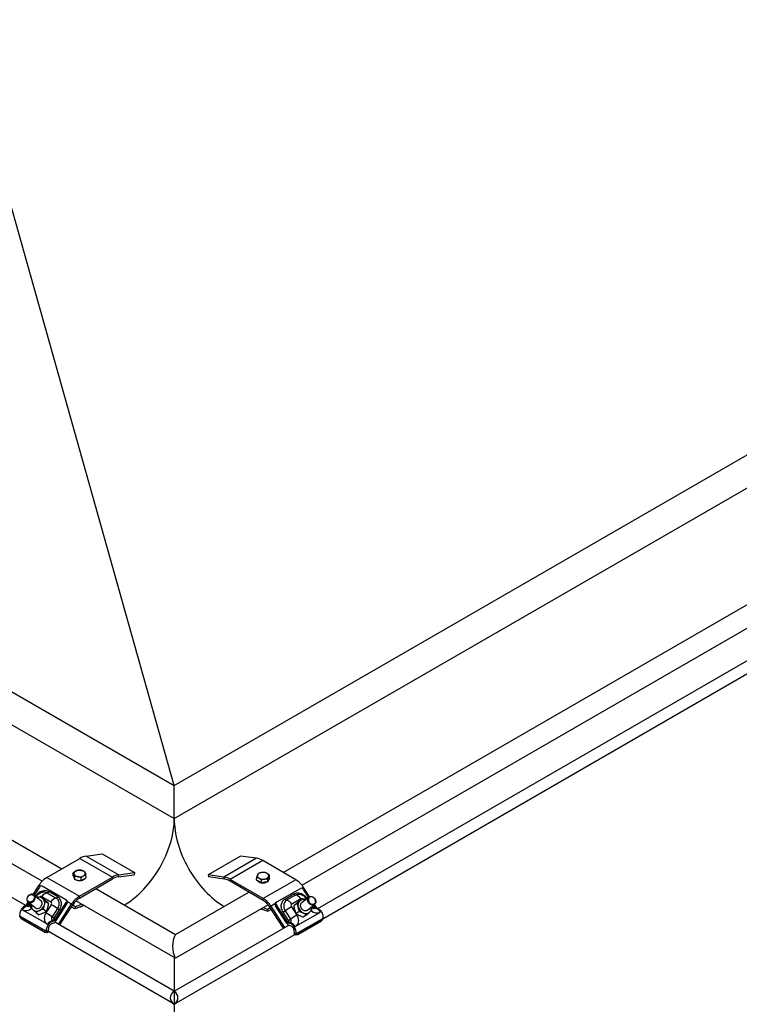
# Model space of a CAD drawing. Units: millimetres. Extents: x 60914 to 509639, y 346581 to 494675.
# Drawn here: x 167049 to 167674, y 429055 to 429911 of the extents above; entities that cross this region are included whole.
import ezdxf

# ---------------------------------------------------------------- set-up
doc = ezdxf.new("R2010")
doc.units = ezdxf.units.MM

msp = doc.modelspace()

# ---------------------------------------------------------------- linework, layer by layer
for p, q in [((167068.508, 429162.431), (166405.057, 429545.475)), ((167957.765, 429542.049), (167294.259, 429158.974)), ((167183.305, 429216.864), (167183.305, 429245.731)), ((167184.378, 429095.534), (167097.877, 429145.475)), ((167264.945, 429142.049), (167184.378, 429095.534)), ((167183.305, 429096.153), (167183.305, 429066.805)), ((167183.305, 429055.493), (167183.305, 428618.159))]:
    msp.add_line(p, q)
at = {"color": 1}
for p, q in [((167054.346, 429141.259), (166386.578, 429526.795)), ((167308.094, 429138.852), (167975.774, 429524.337)), ((167312.211, 429129.917), (167980.962, 429516.021)), ((167183.305, 429066.805), (167079.398, 429126.795)), ((167183.305, 429066.805), (167282.953, 429124.337)), ((167183.305, 429055.493), (167073.882, 429118.668)), ((167183.305, 429055.493), (167288.142, 429116.021)), ((167183.305, 429066.805), (167183.305, 429055.493))]:
    msp.add_line(p, q, dxfattribs=at)
at = {"color": 5, "linetype": 'Continuous', "lineweight": 25}
for p, q in [((167072.568, 429165.713), (167101.157, 429182.306)), ((167101.157, 429182.306), (167129.48, 429166.045)), ((167106.753, 429184.348), (167120.538, 429186.196)), ((167106.753, 429184.348), (167135.076, 429168.086)), ((167120.538, 429186.196), (167148.861, 429169.935)), ((167240.928, 429184.225), (167212.606, 429167.963)), ((167254.714, 429182.377), (167226.391, 429166.115)), ((167254.714, 429182.377), (167240.928, 429184.225)), ((167260.309, 429180.335), (167231.987, 429164.073)), ((167288.898, 429163.741), (167260.309, 429180.335)), ((167072.568, 429165.713), (167100.891, 429149.451)), ((167095.444, 429167.136), (167095.439, 429169.63)), ((167095.444, 429167.136), (167096.195, 429165.529)), ((167096.024, 429165.867), (167096.024, 429165.895)), ((167096.195, 429165.529), (167096.946, 429163.921)), ((167096.946, 429163.921), (167096.94, 429166.414)), ((167096.946, 429163.921), (167099.736, 429163.496)), ((167100.891, 429149.451), (167129.48, 429166.045)), ((167100.895, 429147.818), (167129.484, 429164.412)), ((167102.525, 429163.071), (167102.519, 429165.564)), ((167102.525, 429163.071), (167104.564, 429164.254)), ((167104.564, 429164.254), (167106.602, 429165.437)), ((167106.602, 429165.437), (167106.596, 429167.931)), ((167129.48, 429166.045), (167129.484, 429164.412)), ((167134.571, 429166.268), (167148.356, 429168.116)), ((167134.571, 429166.268), (167135.076, 429168.086)), ((167135.076, 429168.086), (167148.861, 429169.935)), ((167148.861, 429169.935), (167148.356, 429168.116)), ((167212.606, 429167.963), (167213.111, 429166.145)), ((167226.391, 429166.115), (167212.606, 429167.963)), ((167226.896, 429164.296), (167213.111, 429166.145)), ((167226.896, 429164.296), (167226.391, 429166.115)), ((167231.987, 429164.073), (167231.983, 429162.44)), ((167260.576, 429147.479), (167231.987, 429164.073)), ((167254.865, 429163.466), (167254.87, 429165.959)), ((167258.942, 429161.099), (167258.947, 429163.593)), ((167288.898, 429163.741), (167260.576, 429147.479)), ((167264.52, 429161.949), (167264.526, 429164.442)), ((167266.022, 429165.165), (167265.271, 429163.557)), ((167265.442, 429163.895), (167265.442, 429163.924)), ((167266.022, 429165.165), (167266.028, 429167.658)), ((167060.625, 429150.956), (167065.808, 429158.959)), ((167066.07, 429157.31), (167061.564, 429150.352)), ((167065.808, 429158.959), (167067.121, 429158.205)), ((167089.104, 429146.381), (167068.57, 429158.171)), ((167099.736, 429163.496), (167102.525, 429163.071)), ((167260.572, 429145.846), (167231.983, 429162.44)), ((167256.903, 429162.283), (167254.865, 429163.466)), ((167258.942, 429161.099), (167256.903, 429162.283)), ((167261.731, 429161.524), (167258.942, 429161.099)), ((167264.52, 429161.949), (167261.731, 429161.524)), ((167265.271, 429163.557), (167264.52, 429161.949)), ((167272.363, 429144.409), (167292.897, 429156.199)), ((167295.659, 429156.988), (167294.346, 429156.234)), ((167295.397, 429155.338), (167299.902, 429148.381)), ((167300.842, 429148.984), (167295.659, 429156.988)), ((167061.321, 429150.549), (167067.431, 429145.604)), ((167062.742, 429149.461), (167062.715, 429149.421)), ((167063.289, 429148.956), (167063.478, 429149.248)), ((167067.149, 429149.233), (167069.566, 429147.277)), ((167068.299, 429149.046), (167076.087, 429144.574)), ((167068.894, 429152.908), (167069.124, 429152.946)), ((167072.75, 429152.325), (167080.539, 429147.853)), ((167082.023, 429148.946), (167074.234, 429153.418)), ((167100.895, 429147.818), (167100.891, 429149.451)), ((167260.572, 429145.846), (167260.576, 429147.479)), ((167279.443, 429146.975), (167287.232, 429151.447)), ((167288.716, 429150.354), (167280.927, 429145.882)), ((167293.168, 429147.074), (167285.379, 429142.602)), ((167294.317, 429147.261), (167291.901, 429145.305)), ((167292.572, 429150.936), (167292.343, 429150.975)), ((167300.146, 429148.578), (167294.035, 429143.633)), ((167298.178, 429146.985), (167297.989, 429147.277)), ((167298.725, 429147.49), (167298.751, 429147.449)), ((167054.316, 429141.213), (167056.319, 429144.306)), ((167054.935, 429141.313), (167055.643, 429140.906)), ((167062.398, 429139.386), (167056.288, 429144.331)), ((167057.191, 429143.6), (167056.419, 429142.406)), ((167057.127, 429142), (167056.419, 429142.406)), ((167058.343, 429142.668), (167058.134, 429142.347)), ((167058.871, 429142.134), (167058.916, 429142.204)), ((167069.731, 429138.216), (167072.147, 429136.26)), ((167071.702, 429145.167), (167074.119, 429143.211)), ((167076.419, 429142.087), (167071.812, 429134.972)), ((167081.767, 429138.657), (167077.16, 429131.543)), ((167079.785, 429128.99), (167089.436, 429143.894)), ((167080.69, 429128.258), (167090.341, 429143.161)), ((167082.626, 429124.932), (167094.13, 429142.697)), ((167083.63, 429124.352), (167095.035, 429141.965)), ((167089.278, 429146.262), (167090.183, 429145.529)), ((167089.436, 429143.894), (167090.341, 429143.161)), ((167090.677, 429144.68), (167094.13, 429142.697)), ((167096.915, 429138.387), (167093.856, 429140.143)), ((167094.13, 429142.697), (167095.035, 429141.965)), ((167097.156, 429140.138), (167094.748, 429141.521)), ((167104.929, 429141.403), (167096.915, 429138.387)), ((167097.156, 429140.138), (167096.915, 429138.387)), ((167103.189, 429142.408), (167097.156, 429140.138)), ((167103.205, 429140.616), (167102.814, 429140.388)), ((167258.882, 429138.549), (167264.552, 429136.416)), ((167260.623, 429139.554), (167264.31, 429138.166)), ((167264.31, 429138.166), (167266.719, 429139.549)), ((167264.31, 429138.166), (167264.552, 429136.416)), ((167264.552, 429136.416), (167267.611, 429138.172)), ((167267.336, 429140.726), (167266.431, 429139.993)), ((167278.307, 429121.654), (167266.431, 429139.993)), ((167270.79, 429142.709), (167267.336, 429140.726)), ((167279.311, 429122.234), (167267.336, 429140.726)), ((167272.031, 429141.922), (167271.126, 429141.19)), ((167280.777, 429126.286), (167271.126, 429141.19)), ((167272.189, 429144.29), (167271.283, 429143.557)), ((167281.682, 429127.019), (167272.031, 429141.922)), ((167285.047, 429140.115), (167289.654, 429133.001)), ((167289.764, 429143.195), (167287.348, 429141.239)), ((167299.068, 429137.414), (167305.179, 429142.359)), ((167302.596, 429140.162), (167302.551, 429140.232)), ((167303.124, 429140.696), (167303.332, 429140.375)), ((167304.275, 429141.628), (167305.048, 429140.435)), ((167304.34, 429140.028), (167305.048, 429140.435)), ((167307.151, 429139.241), (167305.148, 429142.334)), ((167306.532, 429139.341), (167305.824, 429138.935)), ((167049.165, 429132.132), (167049.013, 429132.656)), ((167072.437, 429118.77), (167049.165, 429132.132)), ((167050.091, 429130.161), (167071.222, 429118.028)), ((167070.907, 429118.159), (167050.373, 429129.949)), ((167073.141, 429125.024), (167051.191, 429137.627)), ((167063.206, 429135.332), (167065.622, 429133.376)), ((167078.943, 429130.399), (167083.55, 429137.514)), ((167079.785, 429128.99), (167079.077, 429129.397)), ((167282.524, 429128.428), (167277.917, 429135.542)), ((167279.699, 429136.685), (167284.307, 429129.571)), ((167288.326, 429123.053), (167310.276, 429135.655)), ((167289.03, 429116.799), (167312.302, 429130.161)), ((167291.736, 429136.245), (167289.32, 429134.289)), ((167298.261, 429133.36), (167295.844, 429131.405)), ((167312.302, 429130.161), (167312.453, 429130.684)), ((167077.593, 429128.304), (167078.301, 429127.897)), ((167281.682, 429127.019), (167282.39, 429127.425)), ((167283.874, 429126.332), (167283.166, 429125.926)), ((167311.376, 429128.189), (167290.245, 429116.057)), ((167290.56, 429116.187), (167311.093, 429127.977)), ((167072.626, 429117.862), (167071.41, 429117.993)), ((167072.379, 429119.24), (167072.437, 429118.77)), ((167073.948, 429119.071), (167072.379, 429119.24)), ((167073.94, 429118.961), (167073.941, 429118.961)), ((167073.948, 429119.169), (167073.949, 429119.169)), ((167287.518, 429117.198), (167287.517, 429117.197)), ((167287.519, 429117.099), (167289.087, 429117.268)), ((167287.527, 429116.99), (167287.526, 429116.989)), ((167288.841, 429115.89), (167290.057, 429116.022)), ((167289.087, 429117.268), (167289.03, 429116.799))]:
    msp.add_line(p, q, dxfattribs=at)
for points in [[(167183.305, 429245.731), (166791.265, 430638.101), (168299.33, 429890.069)], [(166065.633, 429891.019), (167183.305, 429245.731), (168299.33, 429890.069)], [(166103.443, 429840.322), (167183.305, 429216.864), (168157.625, 429779.388)], [(166422.434, 429556.153), (167085.598, 429173.275)], [(167277.801, 429170.182), (167940.964, 429553.06)], [(167115.255, 429156.153), (167184.378, 429116.244)], [(167184.378, 429116.244), (167248.144, 429153.06)]]:
    msp.add_lwpolyline(points)
at = {"color": 5, "linetype": 'Continuous', "lineweight": 25, "flags": 128}
for points in [[(167056.636, 429144.092), (167057.194, 429143.85), (167057.806, 429143.731), (167058.452, 429143.737), (167059.11, 429143.87), (167059.758, 429144.125), (167060.373, 429144.492), (167060.935, 429144.96), (167061.424, 429145.512), (167061.825, 429146.13), (167062.122, 429146.792), (167062.306, 429147.477), (167062.371, 429148.16), (167062.315, 429148.819), (167062.139, 429149.43), (167061.849, 429149.974), (167061.456, 429150.432), (167060.972, 429150.788), (167060.415, 429151.03), (167059.803, 429151.149), (167059.157, 429151.143), (167058.498, 429151.01), (167057.851, 429150.755), (167057.235, 429150.388), (167056.674, 429149.92), (167056.184, 429149.368), (167055.784, 429148.75), (167055.487, 429148.088), (167055.303, 429147.403), (167055.238, 429146.72), (167055.294, 429146.061), (167055.47, 429145.45), (167055.76, 429144.906), (167056.153, 429144.448), (167056.636, 429144.092)], [(167056.681, 429144.694), (167056.234, 429145.028), (167055.877, 429145.461), (167055.624, 429145.978), (167055.484, 429146.558), (167055.464, 429147.179), (167055.562, 429147.817), (167055.777, 429148.447), (167056.1, 429149.046), (167056.518, 429149.59), (167057.014, 429150.059), (167057.571, 429150.434), (167058.167, 429150.701), (167058.779, 429150.849), (167059.382, 429150.874), (167059.955, 429150.774), (167060.475, 429150.553), (167060.922, 429150.219), (167061.279, 429149.785), (167061.532, 429149.268), (167061.672, 429148.688), (167061.693, 429148.068), (167061.594, 429147.43), (167061.379, 429146.799), (167061.056, 429146.2), (167060.639, 429145.656), (167060.142, 429145.188), (167059.585, 429144.813), (167058.989, 429144.546), (167058.377, 429144.397), (167057.774, 429144.372), (167057.201, 429144.472), (167056.681, 429144.694)], [(167074.234, 429153.418), (167073.413, 429153.813), (167072.532, 429154.089), (167071.602, 429154.244), (167070.638, 429154.274), (167069.654, 429154.18), (167068.665, 429153.962), (167067.683, 429153.624), (167066.725, 429153.171), (167065.803, 429152.609), (167064.932, 429151.947), (167064.123, 429151.194), (167063.39, 429150.361), (167062.742, 429149.461)], [(167080.539, 429147.853), (167081.244, 429147.362), (167081.852, 429146.756), (167082.352, 429146.045), (167082.734, 429145.245), (167082.989, 429144.373), (167083.113, 429143.445), (167083.103, 429142.481), (167082.959, 429141.5), (167082.684, 429140.523), (167082.284, 429139.569), (167081.767, 429138.657)], [(167083.55, 429137.514), (167084.103, 429138.469), (167084.553, 429139.464), (167084.894, 429140.485), (167085.12, 429141.518), (167085.228, 429142.547), (167085.217, 429143.557), (167085.087, 429144.533), (167084.839, 429145.461), (167084.478, 429146.328), (167084.008, 429147.121), (167083.436, 429147.828), (167082.771, 429148.44), (167082.023, 429148.946)], [(167277.917, 429135.542), (167277.364, 429136.497), (167276.913, 429137.492), (167276.573, 429138.514), (167276.347, 429139.546), (167276.238, 429140.575), (167276.25, 429141.585), (167276.38, 429142.561), (167276.628, 429143.49), (167276.989, 429144.357), (167277.459, 429145.149), (167278.03, 429145.857), (167278.695, 429146.468), (167279.443, 429146.975)], [(167287.232, 429151.447), (167288.053, 429151.841), (167288.935, 429152.118), (167289.864, 429152.272), (167290.828, 429152.302), (167291.812, 429152.208), (167292.802, 429151.99), (167293.783, 429151.652), (167294.742, 429151.199), (167295.664, 429150.637), (167296.535, 429149.975), (167297.343, 429149.222), (167298.077, 429148.39), (167298.725, 429147.49)], [(167304.83, 429142.121), (167304.273, 429141.879), (167303.661, 429141.759), (167303.015, 429141.766), (167302.356, 429141.899), (167301.709, 429142.153), (167301.093, 429142.52), (167300.531, 429142.988), (167300.042, 429143.54), (167299.642, 429144.158), (167299.345, 429144.821), (167299.161, 429145.505), (167299.096, 429146.188), (167299.152, 429146.847), (167299.328, 429147.459), (167299.617, 429148.003), (167300.011, 429148.461), (167300.494, 429148.816), (167301.052, 429149.058), (167301.664, 429149.178), (167302.31, 429149.171), (167302.968, 429149.038), (167303.616, 429148.784), (167304.231, 429148.416), (167304.793, 429147.949), (167305.282, 429147.397), (167305.682, 429146.779), (167305.98, 429146.116), (167306.164, 429145.432), (167306.229, 429144.749), (167306.173, 429144.09), (167305.997, 429143.478), (167305.707, 429142.934), (167305.314, 429142.476), (167304.83, 429142.121)], [(167304.786, 429142.722), (167305.233, 429143.056), (167305.59, 429143.49), (167305.843, 429144.006), (167305.982, 429144.586), (167306.003, 429145.207), (167305.904, 429145.845), (167305.689, 429146.476), (167305.367, 429147.075), (167304.949, 429147.619), (167304.452, 429148.087), (167303.895, 429148.462), (167303.3, 429148.729), (167302.688, 429148.878), (167302.084, 429148.903), (167301.511, 429148.802), (167300.992, 429148.581), (167300.545, 429148.247), (167300.188, 429147.814), (167299.934, 429147.297), (167299.795, 429146.717), (167299.774, 429146.096), (167299.873, 429145.458), (167300.088, 429144.828), (167300.41, 429144.229), (167300.828, 429143.685), (167301.325, 429143.216), (167301.882, 429142.841), (167302.478, 429142.574), (167303.089, 429142.425), (167303.693, 429142.401), (167304.266, 429142.501), (167304.786, 429142.722)], [(167054.935, 429141.313), (167054.323, 429141.215), (167053.685, 429140.99), (167053.036, 429140.644), (167052.39, 429140.185), (167051.764, 429139.624), (167051.171, 429138.973), (167050.626, 429138.249), (167050.141, 429137.468), (167049.729, 429136.648), (167049.398, 429135.81), (167049.156, 429134.972), (167049.009, 429134.154), (167048.961, 429133.376), (167049.013, 429132.656)], [(167058.871, 429142.134), (167058.932, 429142.156), (167058.98, 429142.152)], [(167062.398, 429139.386), (167062.455, 429139.341), (167062.971, 429139.032), (167063.554, 429138.84), (167064.183, 429138.773), (167064.837, 429138.833), (167065.493, 429139.017), (167066.13, 429139.32), (167066.726, 429139.731), (167067.26, 429140.236), (167067.714, 429140.818), (167068.072, 429141.457), (167068.323, 429142.131), (167068.458, 429142.818), (167068.473, 429143.494), (167068.366, 429144.136), (167068.142, 429144.722), (167067.807, 429145.232), (167067.431, 429145.604)], [(167280.927, 429145.882), (167280.223, 429145.391), (167279.615, 429144.784), (167279.114, 429144.073), (167278.733, 429143.274), (167278.477, 429142.401), (167278.353, 429141.473), (167278.364, 429140.509), (167278.507, 429139.528), (167278.782, 429138.551), (167279.182, 429137.597), (167279.699, 429136.685)], [(167299.068, 429137.414), (167299.012, 429137.37), (167298.495, 429137.06), (167297.913, 429136.868), (167297.284, 429136.801), (167296.63, 429136.861), (167295.973, 429137.045), (167295.336, 429137.348), (167294.741, 429137.759), (167294.207, 429138.264), (167293.753, 429138.846), (167293.394, 429139.485), (167293.143, 429140.16), (167293.008, 429140.847), (167292.994, 429141.522), (167293.101, 429142.164), (167293.325, 429142.75), (167293.659, 429143.26), (167294.035, 429143.633)], [(167302.596, 429140.163), (167302.535, 429140.184), (167302.487, 429140.18)], [(167306.532, 429139.341), (167307.143, 429139.243), (167307.781, 429139.019), (167308.431, 429138.673), (167309.076, 429138.214), (167309.703, 429137.652), (167310.296, 429137.002), (167310.841, 429136.277), (167311.325, 429135.496), (167311.738, 429134.677), (167312.069, 429133.838), (167312.311, 429133), (167312.457, 429132.183), (167312.505, 429131.404), (167312.453, 429130.684)], [(167071.812, 429134.972), (167071.295, 429134.071), (167070.883, 429133.129), (167070.584, 429132.162), (167070.403, 429131.189), (167070.343, 429130.224), (167070.405, 429129.285), (167070.588, 429128.388), (167070.889, 429127.547), (167071.303, 429126.778), (167071.822, 429126.094), (167072.438, 429125.506), (167073.141, 429125.024)], [(167289.654, 429133.001), (167290.172, 429132.099), (167290.584, 429131.157), (167290.883, 429130.191), (167291.064, 429129.217), (167291.123, 429128.253), (167291.061, 429127.314), (167290.878, 429126.416), (167290.577, 429125.576), (167290.164, 429124.807), (167289.644, 429124.123), (167289.028, 429123.534), (167288.326, 429123.053)], [(167072.379, 429119.24), (167072.328, 429119.96), (167072.376, 429120.738), (167072.522, 429121.556), (167072.764, 429122.394), (167073.095, 429123.232), (167073.507, 429124.052), (167073.992, 429124.833), (167074.537, 429125.557), (167075.13, 429126.208), (167075.756, 429126.769), (167076.402, 429127.228), (167077.051, 429127.574), (167077.689, 429127.799), (167078.301, 429127.897)], [(167289.087, 429117.268), (167289.139, 429117.988), (167289.091, 429118.767), (167288.944, 429119.584), (167288.703, 429120.422), (167288.372, 429121.261), (167287.959, 429122.08), (167287.475, 429122.861), (167286.929, 429123.586), (167286.337, 429124.236), (167285.71, 429124.798), (167285.065, 429125.257), (167284.415, 429125.603), (167283.777, 429125.827), (167283.166, 429125.926)]]:
    msp.add_lwpolyline(points, dxfattribs=at)
at = {"color": 5, "linetype": 'Continuous', "lineweight": 25}
for centre, radius, start, end in [((167109.128, 429169.15), 15.383, 98.882718, 121.209113), ((167252.338, 429167.178), 15.383, 58.790887, 81.117282), ((167083.615, 429147.893), 20.966, 121.796813, 148.14289), ((167098.055, 429165.935), 2.032, 181.908772, 228.997233), ((167098.26, 429169.124), 2.198, 110.876567, 199.595494), ((167099.992, 429170.911), 4.564, 213.573371, 266.70099), ((167101.011, 429170.685), 7.705, 242.676077, 280.006829), ((167101.019, 429164.369), 7.675, 80.363395, 117.491667), ((167101.014, 429173.921), 7.675, 260.363395, 297.491667), ((167102.041, 429167.379), 4.564, 33.573371, 86.70099), ((167101.476, 429169.376), 6.334, 280.873166, 299.178355), ((167103.773, 429169.166), 2.198, 290.876567, 19.595494), ((167103.041, 429166.681), 3.219, 298.255212, 327.307768), ((167137.451, 429152.888), 15.383, 98.882718, 121.209113), ((167136.73, 429152.451), 13.984, 98.882718, 121.209113), ((167224.016, 429150.916), 15.383, 58.790887, 81.117282), ((167224.737, 429150.479), 13.984, 58.790887, 81.117282), ((167257.693, 429167.194), 2.198, 160.404506, 249.123433), ((167259.425, 429165.408), 4.564, 93.29901, 146.426629), ((167260.453, 429171.949), 7.675, 242.508333, 279.636605), ((167260.447, 429162.397), 7.675, 62.508333, 99.636605), ((167261.475, 429168.939), 4.564, 273.29901, 326.426629), ((167263.207, 429167.152), 2.198, 340.404506, 69.123433), ((167263.412, 429163.963), 2.032, 311.002767, 358.091228), ((167277.851, 429145.922), 20.966, 31.85711, 58.203187), ((167067.79, 429156.373), 1.959, 66.55365, 151.446799), ((167258.426, 429164.709), 3.219, 212.692232, 241.744788), ((167259.99, 429167.405), 6.334, 240.821645, 259.126834), ((167260.455, 429168.714), 7.705, 259.993171, 297.323923), ((167293.676, 429154.402), 1.959, 28.553201, 113.44635), ((167065.341, 429153.717), 4.987, 238.590527, 247.069834), ((167062.861, 429145.483), 3.815, 54.433495, 80.695913), ((167065.979, 429143.541), 5.012, 50.56362, 110.870552), ((167067.557, 429147.678), 1.556, 61.545312, 103.29521), ((167074.012, 429145.952), 6.497, 101.192865, 151.561422), ((167070.04, 429147.397), 5.624, 61.189419, 99.375344), ((167065.418, 429143.629), 5.323, 341.08576, 45.289568), ((167072.33, 429154.45), 2.166, 281.192865, 331.561422), ((167081.8, 429141.48), 6.497, 101.192865, 151.561422), ((167080.119, 429149.978), 2.166, 281.192865, 331.561422), ((167111.938, 429131.632), 20.966, 121.796813, 148.14289), ((167110.469, 429132.374), 18.17, 121.796813, 148.14289), ((167249.529, 429129.66), 20.966, 31.85711, 58.203187), ((167281.348, 429148.006), 2.166, 208.438578, 258.807135), ((167289.136, 429152.478), 2.166, 208.438578, 258.807135), ((167291.426, 429145.426), 5.624, 80.624656, 118.810581), ((167287.455, 429143.98), 6.497, 28.438578, 78.807135), ((167295.488, 429141.57), 5.012, 69.129448, 129.43638), ((167293.909, 429145.706), 1.556, 76.70479, 118.454688), ((167298.605, 429143.512), 3.815, 99.304087, 125.566505), ((167296.126, 429151.746), 4.987, 292.930166, 301.409473), ((167056.904, 429134.533), 6.497, 101.192865, 151.561422), ((167054.3, 429144.17), 7.244, 244.578841, 312.841705), ((167054.514, 429143.438), 2.166, 281.192865, 331.561422), ((167055.222, 429143.031), 2.166, 281.192865, 331.561422), ((167056.603, 429142.671), 2.009, 241.435013, 280.487608), ((167057.441, 429142.724), 0.79, 246.55365, 331.446799), ((167059.213, 429143.678), 1.713, 230.999809, 259.752551), ((167064.129, 429141.225), 5.03, 171.073511, 226.491656), ((167062.98, 429144.066), 7.78, 294.490766, 343.861913), ((167075.072, 429143.173), 1.73, 321.126861, 54.084696), ((167040.161, 429079.667), 72.186, 54.804717, 59.848938), ((167095.636, 429158.32), 24.062, 234.804717, 239.848938), ((167088.089, 429144.98), 1.73, 321.126861, 54.084696), ((167088.953, 429144.258), 1.769, 321.683812, 45.948944), ((167101.162, 429143.443), 3.472, 269.357111, 298.39183), ((167101.336, 429143.789), 3.67, 273.009108, 308.238474), ((167260.304, 429141.472), 3.472, 241.60817, 270.642889), ((167260.131, 429141.817), 3.67, 246.948225, 266.990892), ((167250.998, 429130.403), 18.17, 31.85711, 58.203187), ((167272.513, 429142.286), 1.769, 134.051056, 218.316188), ((167273.378, 429143.008), 1.73, 125.915304, 218.873139), ((167321.305, 429077.695), 72.186, 120.151062, 125.195283), ((167279.666, 429139.508), 6.497, 28.438578, 78.807135), ((167286.394, 429141.201), 1.73, 125.915304, 218.873139), ((167296.049, 429141.658), 5.323, 134.710432, 198.91424), ((167298.486, 429142.095), 7.78, 196.138087, 245.509234), ((167297.337, 429139.254), 5.03, 313.508344, 8.926489), ((167302.254, 429141.707), 1.713, 280.247449, 309.000191), ((167304.026, 429140.753), 0.79, 208.553201, 293.44635), ((167306.244, 429141.059), 2.166, 208.438578, 258.807135), ((167304.864, 429140.699), 2.009, 259.512392, 298.564987), ((167306.952, 429141.466), 2.166, 208.438578, 258.807135), ((167304.563, 429132.561), 6.497, 28.438578, 78.807135), ((167051.105, 429131.216), 1.463, 226.119274, 239.987472), ((167063.89, 429141.542), 5.11, 230.884123, 296.937424), ((167035.554, 429072.552), 72.186, 54.804717, 59.848938), ((167078.914, 429130.129), 2.253, 141.126861, 234.084696), ((167091.029, 429151.206), 24.062, 234.804717, 239.848938), ((167077.172, 429130.428), 2.166, 281.192865, 331.561422), ((167079.486, 429129.962), 0.697, 141.126861, 234.084696), ((167265.831, 429156.349), 24.062, 300.151062, 305.195283), ((167270.438, 429149.235), 24.062, 300.151062, 305.195283), ((167282.552, 429128.157), 2.253, 305.915304, 38.873139), ((167325.912, 429070.581), 72.186, 120.151062, 125.195283), ((167297.576, 429139.571), 5.11, 243.062576, 309.115877), ((167307.166, 429142.198), 7.244, 227.158295, 295.421159), ((167078.854, 429121.93), 6.497, 101.192865, 151.561422), ((167079.155, 429120.878), 5.388, 105.422004, 189.711872), ((167076.881, 429130.32), 4.331, 281.192865, 331.561422), ((167077.88, 429130.022), 2.166, 281.192865, 331.561422), ((167284.585, 429128.349), 4.331, 208.438578, 258.807135), ((167283.586, 429128.05), 2.166, 208.438578, 258.807135), ((167281.981, 429127.99), 0.697, 305.915304, 38.873139), ((167284.294, 429128.457), 2.166, 208.438578, 258.807135), ((167282.312, 429118.906), 5.388, 350.288128, 74.577996), ((167282.613, 429119.959), 6.497, 28.438578, 78.807135), ((167310.361, 429129.244), 1.463, 300.012528, 313.880726), ((167071.563, 429119.296), 1.313, 240.029285, 254.941921), ((167070.844, 429119.168), 3.106, 358.207272, 14.945015), ((167290.623, 429117.196), 3.106, 165.054985, 181.792728), ((167289.904, 429117.324), 1.313, 285.058079, 299.970715)]:
    msp.add_arc(centre, radius, start, end, dxfattribs=at)
msp.add_arc((167203.61, 429105.889), 21.843, 151.700269, 208.299731)
at = {"color": 1}
for centre, radius, start, end in [((167186.178, 429061.149), 6.344, 116.933171, 243.066829), ((167179.872, 429061.149), 6.616, 301.257428, 58.742572)]:
    msp.add_arc(centre, radius, start, end, dxfattribs=at)
for centre, major_axis, start_param, end_param in [((167140.004, 429191.864), (-30.619, -53.033), 7.0685835, 8.6393798), ((167226.592, 429190.617), (30.619, -53.033), 3.9018998, 5.4977871)]:
    msp.add_ellipse(centre, major_axis=major_axis, ratio=0.5773503, start_param=start_param, end_param=end_param)
at = {"color": 5, "linetype": 'Continuous', "lineweight": 25}
for points, knots in [([(167095.439, 429169.63), (167095.579, 429169.755), (167095.979, 429170.115), (167096.658, 429170.664), (167097.202, 429171.006), (167097.476, 429171.178)], [0, 0, 0, 0, 0.2107051, 0.6027452, 1, 1, 1, 1]), ([(167096.189, 429168.386), (167096.171, 429168.424), (167096.036, 429168.709), (167095.782, 429169.174), (167095.554, 429169.477), (167095.439, 429169.63)], [0, 0, 0, 0, 0.07006274, 0.53077035, 1, 1, 1, 1]), ([(167096.94, 429166.414), (167096.818, 429166.777), (167096.572, 429167.51), (167096.317, 429168.092), (167096.189, 429168.386)], [0, 0, 0, 0, 0.495458, 1, 1, 1, 1]), ([(167099.729, 429166.354), (167099.663, 429166.363), (167099.162, 429166.436), (167098.218, 429166.5), (167097.369, 429166.443), (167096.94, 429166.414)], [0, 0, 0, 0, 0.0700627, 0.5307704, 1, 1, 1, 1]), ([(167097.476, 429171.178), (167097.636, 429171.266), (167098.059, 429171.5), (167098.745, 429171.784), (167099.258, 429171.925), (167099.516, 429171.996)], [0, 0, 0, 0, 0.2316166, 0.613632, 1, 1, 1, 1]), ([(167099.516, 429171.996), (167099.968, 429172.029), (167100.882, 429172.095), (167101.827, 429171.989), (167102.304, 429171.936)], [0, 0, 0, 0, 0.495458, 1, 1, 1, 1]), ([(167102.519, 429165.564), (167102.066, 429165.735), (167101.151, 429166.08), (167100.206, 429166.262), (167099.729, 429166.354)], [0, 0, 0, 0, 0.495458, 1, 1, 1, 1]), ([(167102.304, 429171.936), (167102.37, 429171.925), (167102.871, 429171.846), (167103.815, 429171.623), (167104.665, 429171.306), (167105.094, 429171.147)], [0, 0, 0, 0, 0.0700627, 0.5307704, 1, 1, 1, 1]), ([(167104.557, 429167.112), (167104.287, 429166.943), (167103.742, 429166.602), (167103.063, 429166.053), (167102.659, 429165.69), (167102.519, 429165.564)], [0, 0, 0, 0, 0.3916905, 0.7892954, 1, 1, 1, 1]), ([(167106.596, 429167.931), (167106.341, 429167.861), (167105.828, 429167.72), (167105.143, 429167.436), (167104.717, 429167.2), (167104.557, 429167.112)], [0, 0, 0, 0, 0.3823636, 0.768383, 1, 1, 1, 1]), ([(167105.094, 429171.147), (167105.216, 429170.987), (167105.462, 429170.666), (167105.716, 429170.159), (167105.844, 429169.903)], [0, 0, 0, 0, 0.49545796, 1, 1, 1, 1]), ([(167105.844, 429169.903), (167105.862, 429169.865), (167105.997, 429169.573), (167106.251, 429168.949), (167106.48, 429168.272), (167106.596, 429167.931)], [0, 0, 0, 0, 0.0700627, 0.5307704, 1, 1, 1, 1]), ([(167255.622, 429167.932), (167255.604, 429167.893), (167255.47, 429167.601), (167255.215, 429166.977), (167254.986, 429166.301), (167254.87, 429165.959)], [0, 0, 0, 0, 0.0700627, 0.5307704, 1, 1, 1, 1]), ([(167254.87, 429165.959), (167255.126, 429165.889), (167255.638, 429165.748), (167256.324, 429165.464), (167256.75, 429165.229), (167256.91, 429165.141)], [0, 0, 0, 0, 0.3823636, 0.768383, 1, 1, 1, 1]), ([(167256.372, 429169.175), (167256.251, 429169.016), (167256.005, 429168.694), (167255.751, 429168.187), (167255.622, 429167.932)], [0, 0, 0, 0, 0.49545796, 1, 1, 1, 1]), ([(167259.163, 429169.964), (167259.096, 429169.954), (167258.596, 429169.874), (167257.652, 429169.651), (167256.801, 429169.335), (167256.372, 429169.175)], [0, 0, 0, 0, 0.0700627, 0.5307704, 1, 1, 1, 1]), ([(167256.91, 429165.141), (167257.18, 429164.971), (167257.724, 429164.63), (167258.403, 429164.081), (167258.807, 429163.718), (167258.947, 429163.593)], [0, 0, 0, 0, 0.3916905, 0.7892954, 1, 1, 1, 1]), ([(167258.947, 429163.593), (167259.401, 429163.764), (167260.315, 429164.109), (167261.261, 429164.29), (167261.738, 429164.382)], [0, 0, 0, 0, 0.495458, 1, 1, 1, 1]), ([(167261.951, 429170.024), (167261.498, 429170.057), (167260.584, 429170.124), (167259.639, 429170.018), (167259.163, 429169.964)], [0, 0, 0, 0, 0.495458, 1, 1, 1, 1]), ([(167261.738, 429164.382), (167261.804, 429164.392), (167262.304, 429164.465), (167263.248, 429164.529), (167264.098, 429164.471), (167264.526, 429164.442)], [0, 0, 0, 0, 0.0700627, 0.5307704, 1, 1, 1, 1]), ([(167263.99, 429169.206), (167263.831, 429169.294), (167263.407, 429169.528), (167262.722, 429169.813), (167262.209, 429169.954), (167261.951, 429170.024)], [0, 0, 0, 0, 0.2316166, 0.613632, 1, 1, 1, 1]), ([(167266.028, 429167.658), (167265.888, 429167.784), (167265.488, 429168.144), (167264.809, 429168.693), (167264.264, 429169.034), (167263.99, 429169.206)], [0, 0, 0, 0, 0.2107051, 0.6027452, 1, 1, 1, 1]), ([(167264.526, 429164.442), (167264.648, 429164.805), (167264.895, 429165.538), (167265.15, 429166.121), (167265.278, 429166.415)], [0, 0, 0, 0, 0.495458, 1, 1, 1, 1]), ([(167265.278, 429166.415), (167265.296, 429166.453), (167265.431, 429166.738), (167265.684, 429167.202), (167265.913, 429167.505), (167266.028, 429167.658)], [0, 0, 0, 0, 0.07006274, 0.53077035, 1, 1, 1, 1]), ([(167063.478, 429149.248), (167063.644, 429149.488), (167063.998, 429150), (167064.645, 429150.706), (167065.398, 429151.363), (167066.23, 429151.928), (167067.127, 429152.386), (167068.015, 429152.721), (167068.613, 429152.842), (167068.882, 429152.896)], [0, 0, 0, 0, 0.1302084, 0.2776804, 0.4263716, 0.5760617, 0.7264137, 0.8769798, 1, 1, 1, 1]), ([(167064.187, 429148.23), (167064.605, 429148.396), (167065.559, 429148.776), (167066.577, 429149.068), (167067.149, 429149.233)], [0, 0, 0, 0, 0.4379685, 1, 1, 1, 1]), ([(167067.149, 429149.233), (167067.445, 429148.962), (167068.043, 429148.416), (167068.787, 429147.749), (167069.163, 429147.412)], [0, 0, 0, 0, 0.49545796, 1, 1, 1, 1]), ([(167069.163, 429147.412), (167069.217, 429147.364), (167069.628, 429146.997), (167070.456, 429146.262), (167071.284, 429145.534), (167071.702, 429145.167)], [0, 0, 0, 0, 0.0700769, 0.5307777, 1, 1, 1, 1]), ([(167069.566, 429147.277), (167070.009, 429146.887), (167070.903, 429146.101), (167071.702, 429145.39), (167072.105, 429145.031)], [0, 0, 0, 0, 0.495458, 1, 1, 1, 1]), ([(167294.317, 429147.261), (167294.021, 429146.99), (167293.423, 429146.444), (167292.679, 429145.777), (167292.304, 429145.441)], [0, 0, 0, 0, 0.49545796, 1, 1, 1, 1]), ([(167297.989, 429147.277), (167297.823, 429147.517), (167297.469, 429148.029), (167296.821, 429148.734), (167296.068, 429149.391), (167295.236, 429149.956), (167294.339, 429150.414), (167293.451, 429150.75), (167292.854, 429150.87), (167292.585, 429150.924)], [0, 0, 0, 0, 0.1302084, 0.2776804, 0.4263716, 0.5760617, 0.7264137, 0.8769798, 1, 1, 1, 1]), ([(167297.28, 429146.258), (167296.862, 429146.425), (167295.907, 429146.805), (167294.889, 429147.097), (167294.317, 429147.261)], [0, 0, 0, 0, 0.4379685, 1, 1, 1, 1]), ([(167056.977, 429140.701), (167057.016, 429140.707), (167057.112, 429140.722), (167057.363, 429140.807), (167057.683, 429140.967), (167058.027, 429141.199), (167058.365, 429141.497), (167058.653, 429141.817), (167058.806, 429142.039), (167058.871, 429142.134)], [0, 0, 0, 0, 0.1142371, 0.2803085, 0.4367602, 0.5885638, 0.7385196, 0.8881362, 1, 1, 1, 1]), ([(167058.653, 429139.398), (167058.697, 429139.721), (167058.806, 429140.507), (167058.959, 429141.415), (167059.101, 429141.976), (167059.131, 429142.095)], [0, 0, 0, 0, 0.354678, 0.8636307, 1, 1, 1, 1]), ([(167060.667, 429137.577), (167060.613, 429137.625), (167060.207, 429137.988), (167059.494, 429138.63), (167058.935, 429139.14), (167058.653, 429139.398)], [0, 0, 0, 0, 0.0700769, 0.5307777, 1, 1, 1, 1]), ([(167069.731, 429138.216), (167069.127, 429138.041), (167067.91, 429137.689), (167066.777, 429137.222), (167066.205, 429136.987)], [0, 0, 0, 0, 0.495458, 1, 1, 1, 1]), ([(167069.731, 429138.216), (167069.775, 429138.539), (167069.882, 429139.326), (167070.105, 429140.571), (167070.337, 429141.458), (167070.454, 429141.904)], [0, 0, 0, 0, 0.2572433, 0.6263799, 1, 1, 1, 1]), ([(167070.454, 429141.904), (167070.547, 429142.216), (167070.768, 429142.952), (167071.186, 429144.048), (167071.529, 429144.793), (167071.702, 429145.167)], [0, 0, 0, 0, 0.26840654, 0.6323729, 1, 1, 1, 1]), ([(167072.105, 429145.031), (167072.159, 429144.983), (167072.565, 429144.62), (167073.278, 429143.979), (167073.837, 429143.468), (167074.119, 429143.211)], [0, 0, 0, 0, 0.0700769, 0.5307777, 1, 1, 1, 1]), ([(167072.147, 429136.26), (167072.269, 429136.521), (167072.564, 429137.155), (167072.999, 429138.23), (167073.263, 429139.09), (167073.396, 429139.523)], [0, 0, 0, 0, 0.25724326, 0.62637989, 1, 1, 1, 1]), ([(167073.396, 429139.523), (167073.481, 429139.842), (167073.682, 429140.594), (167073.926, 429141.83), (167074.054, 429142.749), (167074.119, 429143.211)], [0, 0, 0, 0, 0.2684065, 0.6323729, 1, 1, 1, 1]), ([(167289.362, 429143.06), (167289.308, 429143.012), (167288.902, 429142.649), (167288.189, 429142.007), (167287.63, 429141.497), (167287.348, 429141.239)], [0, 0, 0, 0, 0.0700769, 0.5307777, 1, 1, 1, 1]), ([(167288.071, 429137.551), (167287.986, 429137.871), (167287.785, 429138.622), (167287.54, 429139.859), (167287.412, 429140.778), (167287.348, 429141.239)], [0, 0, 0, 0, 0.2684065, 0.6323729, 1, 1, 1, 1]), ([(167291.901, 429145.305), (167291.458, 429144.916), (167290.563, 429144.129), (167289.765, 429143.418), (167289.362, 429143.06)], [0, 0, 0, 0, 0.495458, 1, 1, 1, 1]), ([(167292.304, 429145.441), (167292.249, 429145.392), (167291.838, 429145.025), (167291.011, 429144.291), (167290.182, 429143.563), (167289.764, 429143.195)], [0, 0, 0, 0, 0.0700769, 0.5307777, 1, 1, 1, 1]), ([(167291.013, 429139.932), (167290.919, 429140.245), (167290.698, 429140.98), (167290.281, 429142.077), (167289.937, 429142.821), (167289.764, 429143.195)], [0, 0, 0, 0, 0.26840654, 0.6323729, 1, 1, 1, 1]), ([(167291.736, 429136.245), (167291.692, 429136.568), (167291.585, 429137.355), (167291.361, 429138.6), (167291.13, 429139.486), (167291.013, 429139.932)], [0, 0, 0, 0, 0.2572433, 0.6263799, 1, 1, 1, 1]), ([(167302.814, 429137.426), (167302.769, 429137.749), (167302.661, 429138.535), (167302.508, 429139.444), (167302.366, 429140.005), (167302.336, 429140.123)], [0, 0, 0, 0, 0.354678, 0.8636307, 1, 1, 1, 1]), ([(167304.49, 429138.729), (167304.451, 429138.735), (167304.355, 429138.75), (167304.104, 429138.835), (167303.783, 429138.995), (167303.439, 429139.227), (167303.101, 429139.525), (167302.813, 429139.846), (167302.661, 429140.068), (167302.596, 429140.162)], [0, 0, 0, 0, 0.1142371, 0.2803085, 0.4367602, 0.5885638, 0.7385196, 0.8881362, 1, 1, 1, 1]), ([(167050.091, 429130.161), (167049.968, 429130.304), (167049.722, 429130.591), (167049.484, 429131.176), (167049.317, 429131.729), (167049.211, 429132.009), (167049.165, 429132.132)], [0, 0, 0, 0, 0.2745989, 0.5500204, 0.8023704, 1, 1, 1, 1]), ([(167063.206, 429135.332), (167062.763, 429135.721), (167061.868, 429136.508), (167061.07, 429137.219), (167060.667, 429137.577)], [0, 0, 0, 0, 0.495458, 1, 1, 1, 1]), ([(167066.205, 429136.987), (167066.128, 429136.952), (167065.545, 429136.691), (167064.499, 429136.157), (167063.639, 429135.608), (167063.206, 429135.332)], [0, 0, 0, 0, 0.0700769, 0.5307777, 1, 1, 1, 1]), ([(167069.148, 429134.606), (167069.07, 429134.572), (167068.482, 429134.315), (167067.32, 429133.873), (167066.192, 429133.543), (167065.622, 429133.376)], [0, 0, 0, 0, 0.0700769, 0.5307777, 1, 1, 1, 1]), ([(167072.147, 429136.26), (167071.691, 429135.967), (167070.77, 429135.374), (167069.691, 429134.863), (167069.148, 429134.606)], [0, 0, 0, 0, 0.495458, 1, 1, 1, 1]), ([(167289.32, 429134.289), (167289.198, 429134.549), (167288.902, 429135.184), (167288.468, 429136.258), (167288.204, 429137.119), (167288.071, 429137.551)], [0, 0, 0, 0, 0.25724326, 0.62637989, 1, 1, 1, 1]), ([(167289.32, 429134.289), (167289.776, 429133.995), (167290.697, 429133.403), (167291.775, 429132.892), (167292.319, 429132.634)], [0, 0, 0, 0, 0.495458, 1, 1, 1, 1]), ([(167291.736, 429136.245), (167292.339, 429136.07), (167293.557, 429135.717), (167294.69, 429135.25), (167295.261, 429135.015)], [0, 0, 0, 0, 0.495458, 1, 1, 1, 1]), ([(167292.319, 429132.634), (167292.397, 429132.6), (167292.985, 429132.343), (167294.146, 429131.902), (167295.275, 429131.571), (167295.844, 429131.405)], [0, 0, 0, 0, 0.0700769, 0.5307777, 1, 1, 1, 1]), ([(167295.261, 429135.015), (167295.338, 429134.981), (167295.921, 429134.72), (167296.968, 429134.185), (167297.827, 429133.637), (167298.261, 429133.36)], [0, 0, 0, 0, 0.0700769, 0.5307777, 1, 1, 1, 1]), ([(167298.261, 429133.36), (167298.704, 429133.75), (167299.598, 429134.536), (167300.397, 429135.247), (167300.8, 429135.606)], [0, 0, 0, 0, 0.495458, 1, 1, 1, 1]), ([(167300.8, 429135.606), (167300.854, 429135.654), (167301.26, 429136.017), (167301.973, 429136.658), (167302.532, 429137.169), (167302.814, 429137.426)], [0, 0, 0, 0, 0.0700769, 0.5307777, 1, 1, 1, 1]), ([(167311.376, 429128.189), (167311.499, 429128.333), (167311.745, 429128.62), (167311.982, 429129.204), (167312.15, 429129.757), (167312.255, 429130.038), (167312.302, 429130.161)], [0, 0, 0, 0, 0.2745989, 0.5500204, 0.8023704, 1, 1, 1, 1]), ([(167072.437, 429118.77), (167072.431, 429118.661), (167072.42, 429118.441), (167072.173, 429118.154), (167071.8, 429117.988), (167071.461, 429117.973), (167071.267, 429118.018), (167071.222, 429118.028)], [0, 0, 0, 0, 0.2278378, 0.4560195, 0.6785604, 0.9254872, 1, 1, 1, 1]), ([(167072.627, 429117.888), (167072.738, 429117.874), (167073.024, 429117.84), (167073.457, 429118.036), (167073.808, 429118.414), (167073.934, 429118.797), (167073.945, 429119.02), (167073.948, 429119.071)], [0, 0, 0, 0, 0.1656515, 0.4268587, 0.6814186, 0.9271272, 1, 1, 1, 1]), ([(167288.839, 429115.916), (167288.728, 429115.903), (167288.442, 429115.868), (167288.01, 429116.064), (167287.658, 429116.443), (167287.533, 429116.826), (167287.522, 429117.048), (167287.519, 429117.099)], [0, 0, 0, 0, 0.1656515, 0.4268587, 0.6814186, 0.9271272, 1, 1, 1, 1]), ([(167289.03, 429116.799), (167289.035, 429116.689), (167289.047, 429116.469), (167289.294, 429116.183), (167289.667, 429116.016), (167290.006, 429116.002), (167290.2, 429116.046), (167290.245, 429116.057)], [0, 0, 0, 0, 0.2278378, 0.4560195, 0.6785604, 0.9254872, 1, 1, 1, 1])]:
    msp.add_open_spline(points, degree=3, knots=knots, dxfattribs=at)

doc.saveas('drawing.dxf')
